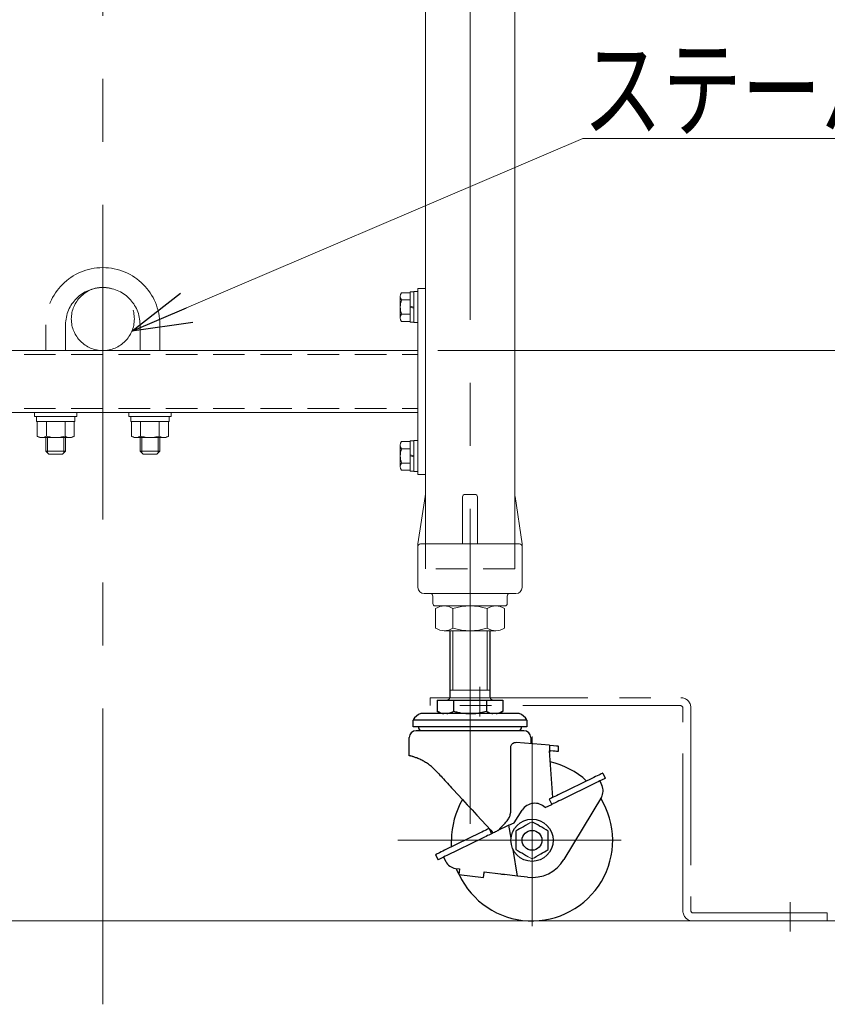
# Model space of a CAD drawing. Units: millimetres. Extents: x -2292 to 2292, y -1544 to 1544.
# Drawn here: x 296 to 621, y -930 to -533 of the extents above; entities that cross this region are included whole.
import ezdxf
from ezdxf.enums import TextEntityAlignment as Align

# ---------------------------------------------------------------- set-up
doc = ezdxf.new("R2010")
doc.units = ezdxf.units.MM
doc.header["$LTSCALE"] = 2
for name, pattern in [('CENTERX2', [101.6, 63.5, -12.7, 12.7, -12.7]), ('DASHED2', [9.525, 6.35, -3.175]), ('PHANTOM', [63.5, 31.75, -6.35, 6.35, -6.35, 6.35, -6.35])]:
    doc.linetypes.add(name, pattern=pattern)
for name, color, linetype in [('2', 7, 'Continuous'), ('7', 7, 'Continuous'), ('L-1', 7, 'Continuous'), ('L-2', 7, 'Continuous'), ('L-3', 7, 'Continuous')]:
    doc.layers.add(name, color=color, linetype=linetype)
doc.styles.add('dcStyle0', font='ＭＳ Ｐゴシック', dxfattribs={"width": 1.13})
doc.dimstyles.new('dc_Rotated', dxfattribs={"dimtxt": 32, "dimasz": 24.000015, "dimexe": 4, "dimexo": 8, "dimgap": 8, "dimtad": 3, "dimdsep": 46, "dimtxsty": 'dcStyle0', "dimblk1": 'OPEN30', "dimblk2": 'OPEN30', "dimsah": 1, "dimcen": 0.09, "dimclrd": 2, "dimclre": 2, "dimclrt": 2, "dimadec": 0, "dimazin": 2, "dimtfac": 1, "dimtdec": 4, "dimtmove": 0, "dimatfit": 3, "dimfxl": 1, "dimarcsym": 1})

# ---------------------------------------------------------------- blocks, each defined once
blk = doc.blocks.new('_Open30')
at = {"color": 0, "linetype": 'ByBlock', "lineweight": -2}
for p, q in [((-1, 0.267949), (0, 0)), ((0, 0), (-1, -0.267949)), ((0, 0), (-1, 0))]:
    blk.add_line(p, q, dxfattribs=at)
blk = doc.blocks.new('*D83')
at = {"color": 2, "linetype": 'Continuous', "lineweight": 13}
for p, q in [((464.38, -666.25), (675.38, -666.25)), ((671.38, -896.25), (671.38, -666.25)), ((625.38, -896.25), (675.38, -896.25))]:
    blk.add_line(p, q, dxfattribs=at)
at = {"color": 2, "xscale": 24.00002246092228, "yscale": 23.99991494578914}
for p, rotation in [((671.38, -666.25), 90), ((671.38, -896.25), 270)]:
    blk.add_blockref('_Open30', p, dxfattribs=dict(at, rotation=rotation))
at = {"color": 2, "style": 'dcStyle0', "width": 0.6875}
blk.add_text('230', height=32, rotation=90, dxfattribs=at).set_placement((663.38, -805.25), (663.38, -757.25), align=Align.FIT)
blk = doc.blocks.new('DC_GROUP_W_M_LEG_160_6_174')
at = {"color": 3, "linetype": 'Continuous', "lineweight": 13}
blk.add_line((84.45, -896.25), (1003.87, -896.25), dxfattribs=at)
blk = doc.blocks.new('DC_GROUP_W_M_LEG_160_6_173')
at = {"linetype": 'Continuous'}
blk.add_blockref('DC_GROUP_W_M_LEG_160_6_174', (0, 0), dxfattribs=at)
blk = doc.blocks.new('DC_GROUP_W_M_LEG_160_6_263')
at = {"layer": 'L-3', "color": 140, "linetype": 'PHANTOM', "lineweight": 13}
blk.add_circle((329.38, -653.55), 12.7, dxfattribs=at)
blk = doc.blocks.new('DC_GROUP_W_M_LEG_160_6_262')
at = {"layer": 'L-3', "linetype": 'Continuous'}
blk.add_blockref('DC_GROUP_W_M_LEG_160_6_263', (0, 0), dxfattribs=at)
blk = doc.blocks.new('DC_GROUP_W_M_LEG_160_6_265')
at = {"layer": 'L-3', "color": 140, "linetype": 'PHANTOM', "lineweight": 13}
blk.add_circle((329.38, -653.55), 12.7, dxfattribs=at)
blk = doc.blocks.new('DC_GROUP_W_M_LEG_160_6_264')
at = {"layer": 'L-3', "linetype": 'Continuous'}
blk.add_blockref('DC_GROUP_W_M_LEG_160_6_265', (0, 0), dxfattribs=at)
blk = doc.blocks.new('DC_GROUP_W_M_LEG_160_6_315')
at = {"color": 2, "linetype": 'Continuous', "lineweight": 13}
for p, q in [((341.1, -658.45), (522.88, -580.8)), ((522.88, -580.8), (714.88, -580.8))]:
    blk.add_line(p, q, dxfattribs=at)
at = {"color": 2, "xscale": 24.00002246092228, "yscale": 23.99991494578914, "rotation": 203.1306159337568}
blk.add_blockref('_Open30', (341.1, -658.45), dxfattribs=at)
at = {"color": 2, "style": 'dcStyle0', "width": 0.755955}
blk.add_text('ステーパイプ', height=32, dxfattribs=at).set_placement((522.88, -576.8), (714.88, -576.8), align=Align.FIT)
blk = doc.blocks.new('DC_GROUP_W_M_LEG_160_6_32')
at = {"layer": '7', "color": 7, "linetype": 'Continuous', "lineweight": 13}
for p, q in [((456.38, -744.25), (459.26, -725.1)), ((459.38, -724.74), (459.38, -744.25)), ((474.38, -744.25), (474.38, -725.25)), ((475.38, -724.25), (479.38, -724.25)), ((480.38, -744.25), (480.38, -725.25)), ((495.38, -724.74), (495.38, -744.25)), ((495.51, -725.1), (498.38, -744.25)), ((456.38, -745.25), (456.38, -744.25)), ((456.38, -761.75), (456.38, -745.25)), ((457.38, -744.25), (477.38, -744.25)), ((477.38, -744.25), (496.63, -744.25)), ((497.38, -744.25), (496.63, -744.25)), ((498.38, -744.25), (498.38, -745.25)), ((498.38, -745.25), (498.38, -761.75)), ((477.38, -764.25), (458.88, -764.25)), ((462.38, -765.25), (462.38, -768.25)), ((477.38, -764.25), (493.38, -764.25)), ((492.38, -768.25), (492.38, -765.25)), ((493.38, -764.25), (495.88, -764.25)), ((467.38, -769.25), (463.38, -769.25)), ((468.38, -769.25), (467.38, -769.25)), ((468.38, -769.25), (469.98, -769.25)), ((469.98, -769.25), (470.98, -769.25)), ((483.78, -769.25), (470.98, -769.25)), ((483.78, -769.25), (484.78, -769.25)), ((484.78, -769.25), (486.38, -769.25)), ((487.38, -769.25), (486.38, -769.25)), ((491.38, -769.25), (487.38, -769.25))]:
    blk.add_line(p, q, dxfattribs=at)
at = {"layer": '7', "color": 4, "linetype": 'DASHED2', "lineweight": 13}
for p, q in [((459.38, -744.25), (459.38, -754.25)), ((495.38, -744.25), (495.38, -754.25)), ((495.38, -754.25), (459.38, -754.25))]:
    blk.add_line(p, q, dxfattribs=at)
at = {"layer": '7', "color": 7, "linetype": 'Continuous', "lineweight": 13}
for centre, radius, start, end in [((460.25, -725.25), 1, 149.4502, 171.4692), ((475.38, -725.25), 1, 90, 180), ((479.38, -725.25), 1, 0, 90), ((494.52, -725.25), 1, 8.5308, 30.5498), ((457.38, -745.25), 1, 90, 180), ((497.38, -745.25), 1, 0, 90), ((458.88, -761.75), 2.5, 180, 270), ((495.88, -761.75), 2.5, 270, 0), ((461.38, -765.25), 1, 0, 90), ((493.38, -765.25), 1, 90, 180), ((463.38, -768.25), 1, 180, 270), ((491.38, -768.25), 1, 270, 0)]:
    blk.add_arc(centre, radius, start, end, dxfattribs=at)
blk = doc.blocks.new('DC_GROUP_W_M_LEG_160_6_346')
at = {"layer": '7', "color": 3, "linetype": 'CENTERX2', "lineweight": 13}
for p, q in [((481.38, -813.77), (481.38, -801.93)), ((606.38, -900.57), (606.38, -888.73))]:
    blk.add_line(p, q, dxfattribs=at)
at = {"layer": '7', "color": 150, "linetype": 'PHANTOM', "lineweight": 13}
for p, q in [((461.38, -809.45), (461.38, -806.25)), ((461.38, -806.25), (562.38, -806.25)), ((562.18, -809.45), (461.38, -809.45)), ((563.18, -892.25), (563.18, -810.45)), ((566.38, -810.25), (566.38, -892.05)), ((567.38, -893.05), (621.38, -893.05)), ((621.38, -893.05), (621.38, -896.25)), ((621.38, -896.25), (567.18, -896.25))]:
    blk.add_line(p, q, dxfattribs=at)
for centre, radius, start, end in [((562.18, -810.45), 1, 0, 90), ((562.38, -810.25), 4, 0, 90), ((567.18, -892.25), 4, 180, 270), ((567.38, -892.05), 1, 180, 270)]:
    blk.add_arc(centre, radius, start, end, dxfattribs=at)
blk = doc.blocks.new('DC_GROUP_W_M_LEG_160_6_158')
at = {"layer": '2', "color": 7, "linetype": 'Continuous', "lineweight": 13}
for p, q in [((501.54, -856.73), (500.68, -857.23)), ((502.38, -856.25), (501.54, -856.73)), ((503.13, -856.68), (502.38, -856.25))]:
    blk.add_line(p, q, dxfattribs=at)
blk = doc.blocks.new('DC_GROUP_W_M_LEG_160_6_159')
at = {"layer": '2', "color": 7, "linetype": 'Continuous', "lineweight": 13}
for p, q in [((500.12, -869.95), (500.88, -870.39)), ((500.88, -870.39), (501.63, -870.82)), ((501.63, -870.82), (502.38, -871.26)), ((502.38, -871.26), (503.23, -870.77))]:
    blk.add_line(p, q, dxfattribs=at)
blk = doc.blocks.new('DC_GROUP_W_M_LEG_160_6_160')
at = {"layer": '2', "color": 7, "linetype": 'Continuous', "lineweight": 18}
for p, q in [((466.99, -769.25), (487.78, -769.25)), ((463.53, -778.23), (463.53, -770.27)), ((470.46, -778.23), (470.46, -770.27)), ((484.31, -778.23), (484.31, -770.27)), ((491.24, -778.23), (491.24, -770.27)), ((466.99, -779.25), (487.78, -779.25))]:
    blk.add_line(p, q, dxfattribs=at)
at = {"layer": '2', "color": 3, "linetype": 'CENTERX2', "lineweight": 13}
blk.add_line((477.38, -779.25), (477.38, -769.25), dxfattribs=at)
at = {"layer": '2', "color": 7, "linetype": 'Continuous', "lineweight": 18}
for centre, radius, start, end in [((466.99, -775.63), 6.38, 57.1328, 122.8672), ((477.38, -793.25), 24, 73.2213, 106.7787), ((487.78, -775.63), 6.38, 57.1328, 122.8672), ((466.99, -772.87), 6.38, 237.1328, 302.8672), ((477.38, -755.25), 24, 253.2213, 286.7787), ((487.78, -772.87), 6.38, 237.1328, 302.8672)]:
    blk.add_arc(centre, radius, start, end, dxfattribs=at)
blk = doc.blocks.new('DC_GROUP_W_M_LEG_160_6_157')
at = {"layer": '2', "color": 7, "linetype": 'Continuous', "lineweight": 25}
for p, q in [((469.38, -805.75), (469.38, -779.25)), ((485.38, -779.25), (485.38, -805.75)), ((464.16, -807.25), (464.16, -811.68)), ((464.16, -807.25), (470.77, -807.25)), ((470.77, -807.25), (470.77, -811.68)), ((470.77, -807.25), (483.99, -807.25)), ((483.99, -807.25), (483.99, -811.68)), ((483.99, -807.25), (490.61, -807.25)), ((490.61, -807.25), (490.61, -811.68)), ((457.56, -812.66), (457.59, -812.65)), ((497.21, -812.66), (457.56, -812.66)), ((497.18, -812.65), (457.59, -812.65)), ((465.84, -812.65), (464.16, -811.68)), ((490.61, -811.68), (488.92, -812.65)), ((497.18, -812.65), (497.21, -812.66)), ((454.48, -817.95), (454.48, -815.24)), ((500.28, -815.24), (454.48, -815.24)), ((500.28, -815.24), (500.28, -817.95)), ((500.28, -817.95), (454.48, -817.95)), ((499.08, -819.55), (455.68, -819.55)), ((452.88, -829.65), (452.88, -822.35)), ((509.38, -825.39), (495.94, -824.37)), ((501.88, -822.35), (501.88, -824.82)), ((509.38, -825.39), (509.38, -827.69)), ((509.38, -825.39), (511.03, -825.51)), ((511.03, -825.51), (512.18, -825.6)), ((512.18, -825.6), (512.79, -825.64)), ((512.79, -825.64), (512.81, -825.65)), ((512.88, -825.65), (512.88, -827.96)), ((452.89, -829.65), (452.88, -829.65)), ((493.67, -826.51), (493.67, -852.65)), ((510.7, -846.52), (509.38, -827.69)), ((510.83, -827.8), (509.83, -827.73)), ((511.64, -827.86), (510.83, -827.8)), ((512.25, -827.91), (511.64, -827.86)), ((512.65, -827.94), (512.25, -827.91)), ((512.86, -827.96), (512.65, -827.94)), ((512.88, -827.96), (512.86, -827.96)), ((529.3, -837.45), (528.68, -837.75)), ((529.84, -837.18), (529.3, -837.45)), ((530.29, -836.96), (529.84, -837.18)), ((530.62, -836.8), (530.29, -836.96)), ((530.83, -836.7), (530.62, -836.8)), ((530.9, -836.67), (530.83, -836.7)), ((530.9, -836.67), (531.9, -838.73)), ((527.3, -838.42), (512.92, -845.44)), ((528.31, -840.49), (513.93, -847.5)), ((528, -838.08), (527.3, -838.42)), ((528.68, -837.75), (528, -838.08)), ((529.01, -840.15), (528.31, -840.49)), ((529.69, -839.82), (529.01, -840.15)), ((529.66, -839.83), (530.53, -841.62)), ((530.31, -839.51), (529.69, -839.82)), ((530.85, -839.25), (530.31, -839.51)), ((531.3, -839.03), (530.85, -839.25)), ((531.63, -838.87), (531.3, -839.03)), ((531.84, -838.77), (531.63, -838.87)), ((531.9, -838.73), (531.84, -838.77)), ((470.55, -843.2), (469.98, -842.58)), ((470.18, -842.79), (470.16, -842.77)), ((470.55, -843.2), (472.43, -845.23)), ((472.43, -845.23), (474.33, -847.3)), ((512.92, -845.44), (512.22, -845.78)), ((474.33, -847.3), (476.25, -849.39)), ((476.25, -849.39), (478.18, -851.49)), ((507.69, -850.54), (510.33, -849.26)), ((509.39, -847.15), (509.33, -847.19)), ((509.33, -847.19), (510.33, -849.26)), ((509.6, -847.06), (509.39, -847.15)), ((509.93, -846.89), (509.6, -847.06)), ((510.38, -846.67), (509.93, -846.89)), ((510.4, -849.22), (510.33, -849.26)), ((510.92, -846.41), (510.38, -846.67)), ((510.61, -849.12), (510.4, -849.22)), ((510.94, -848.96), (510.61, -849.12)), ((511.54, -846.11), (510.92, -846.41)), ((511.39, -848.74), (510.94, -848.96)), ((511.93, -848.48), (511.39, -848.74)), ((512.22, -845.78), (511.54, -846.11)), ((512.55, -848.17), (511.93, -848.48)), ((513.23, -847.84), (512.55, -848.17)), ((513.93, -847.5), (513.23, -847.84)), ((530.32, -846.38), (515.24, -871.48)), ((478.18, -851.49), (480.11, -853.58)), ((495.2, -856.64), (498.42, -851.59)), ((480.11, -853.58), (482.01, -855.65)), ((482.01, -855.65), (483.89, -857.69)), ((489.79, -858.64), (491.03, -857.4)), ((493.05, -857.68), (495.2, -856.64)), ((500.68, -857.23), (499.8, -857.74)), ((503.89, -857.12), (503.13, -856.68)), ((504.65, -857.55), (503.89, -857.12)), ((481.46, -860.78), (467.08, -867.79)), ((482.16, -860.44), (481.46, -860.78)), ((482.84, -860.11), (482.16, -860.44)), ((483.46, -859.8), (482.84, -860.11)), ((484.01, -859.54), (483.46, -859.8)), ((483.89, -857.69), (485.73, -859.69)), ((484.45, -859.32), (484.01, -859.54)), ((484.78, -859.16), (484.45, -859.32)), ((484.99, -859.06), (484.78, -859.16)), ((485.06, -859.02), (484.99, -859.06)), ((485.46, -861.39), (485.01, -861.61)), ((485.06, -859.02), (486.07, -861.09)), ((485.79, -861.23), (485.46, -861.39)), ((485.73, -859.69), (486.3, -860.31)), ((486, -861.13), (485.79, -861.23)), ((486.07, -861.09), (486, -861.13)), ((486.77, -860.75), (486.07, -861.09)), ((486.3, -860.31), (486.76, -860.8)), ((487.21, -860.54), (486.77, -860.75)), ((487.62, -860.33), (487.21, -860.54)), ((488, -860.15), (487.62, -860.33)), ((488.33, -859.99), (488, -860.15)), ((493.05, -857.68), (488.33, -859.99)), ((488.54, -859.89), (489.79, -858.64)), ((493.93, -862.82), (493.05, -857.68)), ((496.63, -859.57), (495.88, -860)), ((495.88, -860), (495.88, -867.5)), ((497.39, -859.13), (496.63, -859.57)), ((498.15, -858.69), (497.39, -859.13)), ((498.9, -858.26), (498.15, -858.69)), ((499.8, -857.74), (498.9, -858.26)), ((505.4, -857.99), (504.65, -857.55)), ((506.3, -858.51), (505.4, -857.99)), ((507.18, -859.02), (506.3, -858.51)), ((508.04, -859.51), (507.18, -859.02)), ((508.88, -860), (508.04, -859.51)), ((508.88, -867.5), (508.88, -860)), ((482.47, -862.85), (468.09, -869.86)), ((469.97, -866.18), (469.88, -863.75)), ((483.17, -862.5), (482.47, -862.85)), ((483.85, -862.17), (483.17, -862.5)), ((484.47, -861.87), (483.85, -862.17)), ((485.01, -861.61), (484.47, -861.87)), ((463.76, -869.41), (463.56, -869.51)), ((464.09, -869.25), (463.76, -869.41)), ((464.54, -869.03), (464.09, -869.25)), ((465.08, -868.77), (464.54, -869.03)), ((465.71, -868.46), (465.08, -868.77)), ((466.38, -868.13), (465.71, -868.46)), ((467.08, -867.79), (466.38, -868.13)), ((469.99, -866.37), (469.97, -866.18)), ((496.56, -878.15), (494.73, -867.44)), ((495.88, -867.5), (496.73, -867.99)), ((496.73, -867.99), (497.59, -868.49)), ((497.59, -868.49), (498.47, -869)), ((498.47, -869), (499.36, -869.51)), ((504.97, -869.76), (505.86, -869.25)), ((505.86, -869.25), (506.62, -868.81)), ((506.62, -868.81), (507.38, -868.37)), ((507.38, -868.37), (508.13, -867.94)), ((508.13, -867.94), (508.88, -867.5)), ((463.56, -869.51), (463.49, -869.55)), ((463.49, -869.55), (464.5, -871.61)), ((464.56, -871.58), (464.5, -871.61)), ((464.77, -871.48), (464.56, -871.58)), ((465.1, -871.32), (464.77, -871.48)), ((465.55, -871.1), (465.1, -871.32)), ((466.09, -870.83), (465.55, -871.1)), ((466.71, -870.53), (466.09, -870.83)), ((467.39, -870.2), (466.71, -870.53)), ((466.74, -870.52), (467.61, -872.3)), ((468.09, -869.86), (467.39, -870.2)), ((499.36, -869.51), (500.12, -869.95)), ((503.23, -870.77), (504.09, -870.27)), ((504.09, -870.27), (504.97, -869.76)), ((471.5, -875.07), (473.16, -875.28)), ((472.13, -875.63), (471.94, -875.13)), ((472.9, -877.42), (472.13, -875.63)), ((472.9, -877.39), (472.89, -877.52)), ((472.93, -877.17), (472.9, -877.39)), ((472.96, -876.89), (472.93, -877.17)), ((473.01, -876.54), (472.96, -876.89)), ((473.05, -876.15), (473.01, -876.54)), ((473.11, -875.72), (473.05, -876.15)), ((473.16, -875.28), (473.11, -875.72)), ((482.93, -877.76), (482.98, -877.37)), ((482.98, -877.37), (483.03, -876.94)), ((483.03, -876.94), (483.09, -876.5)), ((483.09, -876.5), (489.61, -877.3)), ((489.61, -877.3), (490.09, -877.35)), ((490.09, -877.35), (490.55, -877.41)), ((472.89, -877.52), (472.88, -877.56)), ((472.88, -877.56), (482.81, -878.78)), ((482.81, -878.73), (482.83, -878.6)), ((482.81, -878.78), (482.81, -878.73)), ((482.83, -878.6), (482.85, -878.39)), ((482.85, -878.39), (482.89, -878.11)), ((482.89, -878.11), (482.93, -877.76)), ((490.55, -877.41), (490.97, -877.46)), ((490.97, -877.46), (491.33, -877.51)), ((496.56, -878.15), (491.33, -877.51)), ((500.56, -878.64), (496.56, -878.15))]:
    blk.add_line(p, q, dxfattribs=at)
at = {"layer": '2', "color": 3, "linetype": 'Continuous', "lineweight": 13}
for p, q in [((470.49, -779.25), (470.49, -803.25)), ((484.28, -779.25), (484.28, -803.25))]:
    blk.add_line(p, q, dxfattribs=at)
at = {"layer": '2', "color": 3, "linetype": 'CENTERX2', "lineweight": 13}
for p, q in [((477.38, -779.25), (477.38, -838.07)), ((502.38, -898.32), (502.38, -821.85)), ((538.34, -863.75), (448.33, -863.75))]:
    blk.add_line(p, q, dxfattribs=at)
at = {"layer": '2', "color": 7, "linetype": 'Continuous', "lineweight": 13}
blk.add_line((485.38, -803.25), (469.38, -803.25), dxfattribs=at)
at = {"layer": '2', "color": 7, "linetype": 'Continuous', "lineweight": 25}
for radius in [8.5, 4]:
    blk.add_circle((502.38, -863.75), radius, dxfattribs=at)
for centre, radius, start, end in [((467.88, -805.75), 1.5, 270, 0.0001), ((486.88, -805.75), 1.5, 180, 270), ((459.38, -817.95), 5.6, 109.0111, 151.0235), ((495.38, -817.95), 5.6, 28.9765, 70.9888), ((455.68, -822.35), 2.8, 90, 180), ((459.38, -817.75), 2.78, 184.1283, 220.3854), ((495.38, -817.75), 2.78, 319.6147, 355.8716), ((499.08, -822.35), 2.8, 360, 90), ((502.38, -863.75), 32.5, 47.3722, 77.0067), ((526.03, -843.81), 5, 329, 26), ((502.38, -863.75), 32.5, 149.6247, 180), ((502.38, -863.75), 32.5, 205.1615, 31.5136), ((503.48, -854.82), 6, 45.4286, 147.4182), ((472.11, -870.11), 5, 206, 263), ((502.38, -863.75), 15, 262.9999, 329)]:
    blk.add_arc(centre, radius, start, end, dxfattribs=at)
for points, knots in [([(464.16, -811.68), (464.45, -811.83), (465, -812.14), (465.87, -812.48), (466.47, -812.6), (466.77, -812.65)], [0, 0, 0, 0, 0.345524, 0.680095, 1, 1, 1, 1]), ([(468.07, -812.65), (468.21, -812.64), (468.6, -812.6), (469.26, -812.4), (470.03, -812.09), (470.52, -811.82), (470.77, -811.68)], [0, 0, 0, 0, 0.139081, 0.414456, 0.702055, 1, 1, 1, 1]), ([(470.77, -811.68), (471.3, -811.82), (472.9, -812.26), (475.68, -812.72), (478.79, -812.72), (481.58, -812.32), (483.19, -811.9), (483.99, -811.68)], [0, 0, 0, 0, 0.121321, 0.371751, 0.628267, 0.813166, 1, 1, 1, 1]), ([(483.99, -811.68), (484.28, -811.83), (484.83, -812.14), (485.71, -812.48), (486.31, -812.6), (486.6, -812.65)], [0, 0, 0, 0, 0.345524, 0.680094, 1, 1, 1, 1]), ([(487.91, -812.65), (488.04, -812.64), (488.44, -812.6), (489.09, -812.4), (489.86, -812.09), (490.35, -811.82), (490.61, -811.68)], [0, 0, 0, 0, 0.13908, 0.414456, 0.702055, 1, 1, 1, 1]), ([(495.94, -824.37), (495.67, -824.39), (495.12, -824.42), (494.44, -824.84), (493.99, -825.37), (493.72, -825.93), (493.69, -826.31), (493.67, -826.51)], [0, 0, 0, 0, 0.227015, 0.475604, 0.667587, 0.830927, 1, 1, 1, 1]), ([(454.17, -829.97), (453.96, -829.91), (453.62, -829.82), (453.19, -829.71), (452.97, -829.67), (452.88, -829.65)], [0, 0, 0, 0, 0.483104, 0.807442, 1, 1, 1, 1]), ([(509.83, -827.73), (509.77, -827.74), (509.64, -827.77), (509.52, -827.98), (509.45, -828.15), (509.43, -828.27), (509.43, -828.28)], [0, 0, 0, 0, 0.219163, 0.528896, 0.926301, 1, 1, 1, 1]), ([(454.27, -830), (454.25, -830), (454.21, -829.99), (454.18, -829.98), (454.17, -829.97)], [0, 0, 0, 0, 0.564699, 1, 1, 1, 1]), ([(454.77, -830.15), (454.67, -830.12), (454.5, -830.07), (454.34, -830.02), (454.27, -830)], [0, 0, 0, 0, 0.578071, 1, 1, 1, 1]), ([(457.61, -831.29), (457.04, -831.02), (456.11, -830.6), (455.14, -830.28), (454.77, -830.15)], [0, 0, 0, 0, 0.615257, 1, 1, 1, 1]), ([(463.88, -835.95), (463.36, -835.42), (462.35, -834.38), (460.72, -833.11), (459.15, -832.08), (458.11, -831.54), (457.61, -831.29)], [0, 0, 0, 0, 0.283553, 0.554035, 0.787809, 1, 1, 1, 1]), ([(463.88, -835.95), (464.49, -836.61), (465.77, -838), (467.8, -840.21), (469.23, -841.76), (469.98, -842.58)], [0, 0, 0, 0, 0.297234, 0.630563, 1, 1, 1, 1]), ([(491.03, -857.4), (491.4, -857), (492.17, -856.19), (493.07, -854.85), (493.6, -853.63), (493.66, -852.88), (493.67, -852.65)], [0, 0, 0, 0, 0.296643, 0.598814, 0.875385, 1, 1, 1, 1])]:
    blk.add_open_spline(points, degree=3, knots=knots, dxfattribs=at)
at = {"layer": '2', "linetype": 'Continuous'}
for name in ['DC_GROUP_W_M_LEG_160_6_160', 'DC_GROUP_W_M_LEG_160_6_158', 'DC_GROUP_W_M_LEG_160_6_159']:
    blk.add_blockref(name, (0, 0), dxfattribs=at)
blk = doc.blocks.new('DC_GROUP_W_M_LEG_160_6_282')
at = {"layer": 'L-2', "color": 3, "linetype": 'Continuous', "lineweight": 13}
for p, q in [((453.28, -642.98), (449.79, -642.98)), ((454.78, -642.65), (453.28, -642.65)), ((453.28, -654.85), (453.28, -642.65)), ((456.38, -642.5), (454.78, -642.5)), ((454.78, -655), (454.78, -642.5)), ((456.38, -655), (456.38, -642.5)), ((449.28, -653.08), (449.28, -644.42)), ((453.28, -645.86), (449.79, -645.86)), ((453.28, -648.35), (454.78, -648.75)), ((453.28, -648.75), (454.78, -649.15)), ((453.28, -651.64), (449.79, -651.64)), ((453.28, -654.53), (449.79, -654.53)), ((454.78, -654.85), (453.28, -654.85)), ((456.38, -655), (454.78, -655))]:
    blk.add_line(p, q, dxfattribs=at)
for centre, radius, start, end in [((451.6, -644.42), 2.32, 141.4811, 218.5189), ((457.8, -648.75), 8.51, 160.1808, 199.8192), ((451.6, -653.08), 2.32, 141.4811, 218.5189)]:
    blk.add_arc(centre, radius, start, end, dxfattribs=at)
blk = doc.blocks.new('DC_GROUP_W_M_LEG_160_6_283')
at = {"layer": 'L-2', "color": 3, "linetype": 'Continuous', "lineweight": 13}
for p, q in [((454.78, -702.65), (453.28, -702.65)), ((453.28, -714.85), (453.28, -702.65)), ((456.38, -702.5), (454.78, -702.5)), ((454.78, -715), (454.78, -702.5)), ((456.38, -715), (456.38, -702.5)), ((449.28, -713.08), (449.28, -704.42)), ((453.28, -702.98), (449.79, -702.98)), ((453.28, -705.86), (449.79, -705.86)), ((453.28, -708.35), (454.78, -708.75)), ((453.28, -708.75), (454.78, -709.15)), ((453.28, -711.64), (449.79, -711.64)), ((453.28, -714.53), (449.79, -714.53)), ((454.78, -714.85), (453.28, -714.85)), ((456.38, -715), (454.78, -715))]:
    blk.add_line(p, q, dxfattribs=at)
for centre, radius, start, end in [((451.6, -704.42), 2.32, 141.4811, 218.5189), ((457.8, -708.75), 8.51, 160.1808, 199.8192), ((451.6, -713.08), 2.32, 141.4811, 218.5189)]:
    blk.add_arc(centre, radius, start, end, dxfattribs=at)
blk = doc.blocks.new('DC_GROUP_W_M_LEG_160_6_266')
at = {"layer": 'L-3', "color": 140, "linetype": 'PHANTOM', "lineweight": 13}
for p, q in [((306.38, -666.25), (306.38, -655.85)), ((314.38, -666.25), (314.38, -655.85)), ((344.38, -655.85), (344.38, -666.25)), ((352.38, -655.85), (352.38, -666.25)), ((301.88, -691.25), (318.88, -691.25)), ((301.88, -692.85), (301.88, -691.25)), ((318.88, -692.85), (301.88, -692.85)), ((302.68, -694.85), (302.68, -692.85)), ((318.08, -692.85), (318.08, -694.85)), ((318.88, -691.25), (318.88, -692.85)), ((339.88, -691.25), (356.88, -691.25)), ((339.88, -692.85), (339.88, -691.25)), ((356.88, -692.85), (339.88, -692.85)), ((340.68, -694.85), (340.68, -692.85)), ((356.08, -692.85), (356.08, -694.85)), ((356.88, -691.25), (356.88, -692.85)), ((302.68, -694.85), (318.08, -694.85)), ((302.88, -700.77), (302.88, -694.85)), ((306.63, -700.77), (306.63, -694.85)), ((314.14, -700.77), (314.14, -694.85)), ((317.89, -694.85), (317.89, -700.77)), ((340.68, -694.85), (356.08, -694.85)), ((340.88, -700.77), (340.88, -694.85)), ((344.63, -694.85), (344.63, -700.77)), ((352.14, -694.85), (352.14, -700.77)), ((355.89, -694.85), (355.89, -700.77)), ((316.01, -701.35), (304.75, -701.35)), ((306.38, -706.85), (306.38, -701.35)), ((307.06, -707.53), (307.06, -701.35)), ((313.71, -701.35), (313.71, -707.53)), ((314.38, -706.85), (314.38, -701.35)), ((354.01, -701.35), (342.75, -701.35)), ((344.38, -701.35), (344.38, -706.85)), ((345.06, -707.53), (345.06, -701.35)), ((351.71, -701.35), (351.71, -707.53)), ((352.38, -701.35), (352.38, -706.85)), ((307.58, -708.05), (306.38, -706.85)), ((314.38, -706.85), (306.38, -706.85)), ((313.18, -708.05), (307.58, -708.05)), ((314.38, -706.85), (313.18, -708.05)), ((352.38, -706.85), (344.38, -706.85)), ((345.58, -708.05), (344.38, -706.85)), ((351.18, -708.05), (345.58, -708.05)), ((352.38, -706.85), (351.18, -708.05))]:
    blk.add_line(p, q, dxfattribs=at)
for centre, radius, start, end in [((329.38, -655.85), 23, 0, 180), ((329.38, -655.85), 15, 0, 180), ((304.75, -698.03), 3.32, 235.6158, 304.3842), ((310.38, -688.93), 12.42, 252.412, 287.588), ((316.01, -698.03), 3.32, 235.6158, 304.3842), ((342.75, -698.03), 3.32, 235.6158, 304.3842), ((348.38, -688.93), 12.42, 252.412, 287.588), ((354.01, -698.03), 3.32, 235.6158, 304.3842)]:
    blk.add_arc(centre, radius, start, end, dxfattribs=at)

msp = doc.modelspace()

# ---------------------------------------------------------------- linework, layer by layer
at = {"color": 3, "linetype": 'CENTERX2', "lineweight": 13}
for p, q in [((329.3838, -201.0502), (329.3838, -929.8764)), ((477.3838, -857.1401), (477.3838, -298.4159))]:
    msp.add_line(p, q, dxfattribs=at)
at = {"color": 7, "linetype": 'Continuous', "lineweight": 13}
for p, q in [((459.3838, -718.1465), (459.3838, -310.2517)), ((495.3838, -310.2517), (495.3838, -724.7434)), ((459.3838, -724.7434), (459.3838, -716.1465))]:
    msp.add_line(p, q, dxfattribs=at)
at = {"layer": 'L-1', "color": 7, "linetype": 'Continuous', "lineweight": 13}
for p, q in [((456.3838, -641.2517), (459.3838, -641.2517)), ((456.3838, -641.2517), (456.3838, -716.2517)), ((202.3838, -666.2517), (456.3838, -666.2517)), ((456.3838, -691.2517), (202.3838, -691.2517)), ((459.3838, -716.2517), (456.3838, -716.2517)), ((459.3838, -716.1465), (459.3838, -724.7434)), ((459.3838, -724.7434), (459.3838, -718.2517))]:
    msp.add_line(p, q, dxfattribs=at)
at = {"layer": 'L-1', "color": 4, "linetype": 'DASHED2', "lineweight": 13}
for p, q in [((202.3838, -667.8517), (456.3838, -667.8517)), ((202.3838, -689.6517), (456.3838, -689.6517))]:
    msp.add_line(p, q, dxfattribs=at)

# ---------------------------------------------------------------- block references
at = {"linetype": 'Continuous'}
for name in ['DC_GROUP_W_M_LEG_160_6_315', 'DC_GROUP_W_M_LEG_160_6_262', 'DC_GROUP_W_M_LEG_160_6_264', 'DC_GROUP_W_M_LEG_160_6_173']:
    msp.add_blockref(name, (0, 0), dxfattribs=at)
at = {"layer": '2', "linetype": 'Continuous'}
msp.add_blockref('DC_GROUP_W_M_LEG_160_6_157', (0, 0), dxfattribs=at)
at = {"layer": '7', "linetype": 'Continuous'}
for name in ['DC_GROUP_W_M_LEG_160_6_32', 'DC_GROUP_W_M_LEG_160_6_346']:
    msp.add_blockref(name, (0, 0), dxfattribs=at)
at = {"layer": 'L-2', "linetype": 'Continuous'}
for name in ['DC_GROUP_W_M_LEG_160_6_282', 'DC_GROUP_W_M_LEG_160_6_283']:
    msp.add_blockref(name, (0, 0), dxfattribs=at)
at = {"layer": 'L-3', "linetype": 'Continuous'}
msp.add_blockref('DC_GROUP_W_M_LEG_160_6_266', (0, 0), dxfattribs=at)

# ---------------------------------------------------------------- dimensions: what is measured, and where the dimension line sits
at = {"linetype": 'Continuous', "lineweight": 13}
dim = msp.add_linear_dim(base=(671.3838, -666.2517), p1=(617.3838, -896.2517), p2=(456.3838, -666.2517), angle=90, dimstyle='dc_Rotated', override={"dimtxt": 32, "dimasz": 24.000015, "dimexe": 4, "dimexo": 8, "dimgap": 8, "dimtad": 3, "dimtih": 0, "dimtoh": 0, "dimdec": 2, "dimlfac": 1, "dimzin": 8, "dimtxsty": 'dcStyle0', "dimblk1": 'Open30', "dimblk2": 'Open30', "dimsah": 1, "dimclrd": 2, "dimclre": 2, "dimclrt": 2, "dimazin": 2, "dimtofl": 1, "dimtolj": 0, "dimtzin": 8, "dimarcsym": 1}, dxfattribs=at)
dim.commit()
dim.dimension.update_dxf_attribs({"geometry": '*D83', "text_midpoint": (671.3838, -781.2517), "dimtype": 160})

doc.saveas('drawing.dxf')
